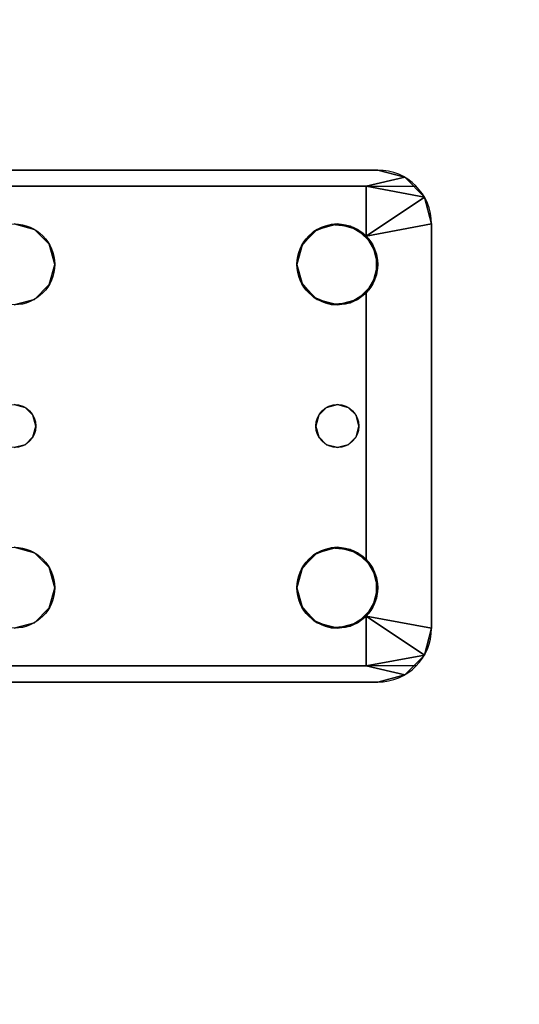
# Model space of a CAD drawing. Extents: x -1671 to -1493, y 336 to 413.
# Drawn here: x -1655 to -1652, y 383 to 387 of the extents above; entities that cross this region are included whole.
import ezdxf

# ---------------------------------------------------------------- set-up
doc = ezdxf.new("R2010")
doc.units = 0
doc.header["$LTSCALE"] = 96
doc.header["$MEASUREMENT"] = 0
for name, color, linetype in [('AFUWK-3-TPLM-TH', 7, 'Continuous'), ('AFUWS-3-LGPT', 7, 'Continuous'), ('AFUWS-P', 7, 'Continuous'), ('MAIN_FURN', 7, 'Continuous')]:
    doc.layers.add(name, color=color, linetype=linetype)

# ---------------------------------------------------------------- blocks, each defined once
blk = doc.blocks.new('ZN6024TP')
at = {"layer": 'AFUWK-3-TPLM-TH', "color": 42, "linetype": 'Continuous'}
for points, invisible_edges in [([(60, -24), (0, 0), (0, -24)], 1), ([(60, 0), (0, 0), (60, -24)], 2), ([(60, 0, 1), (0, -24, 1), (0, 0, 1)], 1), ([(60, -24, 1), (0, -24, 1), (60, 0, 1)], 2)]:
    blk.add_3dface(points, dxfattribs=dict(at, invisible_edges=invisible_edges))
blk = doc.blocks.new('ZN2428UL')
at = {"layer": 'AFUWS-3-LGPT', "color": 30, "linetype": 'Continuous'}
for points, invisible_edges in [([(3, -15.5625, 28), (6.9375, -15.5625, 28), (5.25, -15.8125, 28)], 14), ([(3, -15.5625, 28), (6.9375, -15.5625, 27.9382), (6.9375, -15.5625, 28)], 1), ([(3, -15.5625, 27.125), (6.9375, -15.5625, 27.9382), (3, -15.5625, 28)], 3), ([(3.155, -15.5625, 27.0036), (6.9375, -15.5625, 27.9382), (3, -15.5625, 27.125)], 14), ([(3.155, -15.5625, 27.0036), (6.884, -15.6375, 27.925), (6.9375, -15.5625, 27.9382)], 3), ([(3.155, -15.6375, 27.0036), (6.884, -15.6375, 27.925), (3.155, -15.5625, 27.0036)], 2), ([(5.25, -15.8125, 28), (6.9375, -15.5625, 28), (5.3438, -15.8376, 28)], 3), ([(5.3438, -15.8376, 28), (6.9375, -15.5625, 28), (6.6562, -15.8376, 28)], 15), ([(6.6562, -15.8376, 28), (6.9375, -15.5625, 28), (6.75, -15.8125, 28)], 3), ([(6.75, -15.8125, 28), (6.9375, -15.5625, 28), (6.8438, -15.8376, 28)], 3), ([(6.8438, -15.8376, 28), (6.9375, -15.5625, 28), (6.9124, -15.9063, 28)], 3), ([(6.9375, -15.5625, 27.9382), (6.884, -15.6375, 27.925), (7.0625, -15.596, 27.9691)], 1), ([(6.9124, -15.9063, 28), (6.9375, -15.5625, 28), (6.9375, -16, 28)], 3), ([(6.9375, -16, 28), (6.9375, -15.5625, 28), (7.0625, -15.596, 28)], 13), ([(6.9375, -15.5625, 28), (7.0625, -15.596, 27.9691), (7.0625, -15.596, 28)], 1), ([(6.9375, -15.5625, 27.9382), (7.0625, -15.596, 27.9691), (6.9375, -15.5625, 28)], 2), ([(7.0625, -15.596, 28), (7.154, -15.6875, 28), (6.9375, -16, 28)], 14), ([(3, -15.6375, 27.925), (5.25, -15.8125, 27.925), (6.884, -15.6375, 27.925)], 3), ([(6.884, -15.6375, 27.925), (3, -15.6375, 27.125), (3, -15.6375, 27.925)], 1), ([(3.155, -15.6375, 27.0036), (3, -15.6375, 27.125), (6.884, -15.6375, 27.925)], 3), ([(5.25, -15.8125, 27.925), (5.3438, -15.8376, 27.925), (6.884, -15.6375, 27.925)], 14), ([(6.884, -15.6375, 27.925), (5.3438, -15.8376, 27.925), (6.6404, -15.8479, 27.925)], 15), ([(6.6404, -15.8479, 27.925), (6.7218, -15.8146, 27.925), (6.884, -15.6375, 27.925)], 14), ([(6.7218, -15.8146, 27.925), (6.8094, -15.8222, 27.925), (6.884, -15.6375, 27.925)], 14), ([(6.884, -15.6375, 27.925), (6.8094, -15.8222, 27.925), (6.884, -15.8688, 27.925)], 1), ([(7.154, -15.6875, 28), (7.1875, -15.8125, 28), (6.9375, -16, 28)], 14), ([(5.25, -15.8125, 27.925), (5.3438, -15.8376, 28), (5.3438, -15.8376, 27.925)], 1), ([(5.25, -15.8125, 28), (5.3438, -15.8376, 28), (5.25, -15.8125, 27.925)], 2), ([(6.5876, -15.9063, 28), (5.3438, -15.8376, 28), (6.6562, -15.8376, 28)], 3), ([(5.4124, -15.9063, 28), (5.3438, -15.8376, 28), (6.5876, -15.9063, 28)], 14), ([(5.3438, -15.8376, 27.925), (5.4124, -15.9063, 28), (5.4124, -15.9063, 27.925)], 1), ([(5.3438, -15.8376, 28), (5.4124, -15.9063, 28), (5.3438, -15.8376, 27.925)], 2), ([(5.3438, -15.8376, 27.925), (5.4124, -15.9063, 27.925), (6.6404, -15.8479, 27.925)], 14), ([(6.6404, -15.8479, 27.925), (5.4124, -15.9063, 27.925), (6.5831, -15.9145, 27.925)], 3), ([(6.85, -16.75, 28), (7.1875, -15.8125, 28), (6.9124, -17.4063, 28)], 15), ([(6.9124, -16.0938, 28), (7.1875, -15.8125, 28), (6.85, -16.75, 28)], 15), ([(7.1875, -15.8125, 28), (6.884, -16.1312, 27.925), (7.1875, -17.6875, 28)], 3), ([(6.9313, -16.0479, 27.9367), (6.884, -16.1312, 27.925), (7.1875, -15.8125, 28)], 14), ([(7.1875, -15.8125, 28), (6.884, -15.8688, 27.925), (6.9313, -15.9521, 27.9367)], 12), ([(7.1875, -15.8125, 28), (7.1875, -17.6875, 28), (6.9124, -17.4063, 28)], 14), ([(6.9375, -16, 28), (7.1875, -15.8125, 28), (6.9124, -16.0938, 28)], 3), ([(6.9313, -15.9521, 27.9367), (6.9313, -16.0479, 27.9367), (7.1875, -15.8125, 28)], 14), ([(6.5625, -16, 28), (5.4124, -15.9063, 28), (6.5876, -15.9063, 28)], 3), ([(5.4375, -16, 28), (5.4124, -15.9063, 28), (6.5625, -16, 28)], 14), ([(5.4124, -15.9063, 27.925), (5.4375, -16, 28), (5.4375, -16, 27.925)], 1), ([(5.4124, -15.9063, 28), (5.4375, -16, 28), (5.4124, -15.9063, 27.925)], 2), ([(5.4375, -16, 27.925), (6.5831, -15.9145, 27.925), (5.4124, -15.9063, 27.925)], 3), ([(6.5625, -16, 27.925), (6.5831, -15.9145, 27.925), (5.4375, -16, 27.925)], 14), ([(5.35, -16.75, 28), (5.4375, -16, 28), (5.4375, -17.5, 28)], 15), ([(5.4375, -16, 28), (5.35, -16.75, 28), (5.4124, -16.0938, 28)], 3), ([(5.4375, -16, 27.925), (5.4124, -16.0938, 28), (5.4124, -16.0938, 27.925)], 1), ([(5.4375, -16, 28), (5.4124, -16.0938, 28), (5.4375, -16, 27.925)], 2), ([(5.4124, -16.0938, 27.925), (6.5831, -16.0855, 27.925), (5.4375, -16, 27.925)], 3), ([(5.4375, -17.5, 28), (6.5625, -16, 28), (6.5625, -17.5, 28)], 15), ([(5.4375, -17.5, 28), (5.4375, -16, 28), (6.5625, -16, 28)], 15), ([(6.5831, -16.0855, 27.925), (6.5625, -16, 27.925), (5.4375, -16, 27.925)], 14), ([(6.5625, -16, 28), (6.5876, -16.0938, 28), (6.65, -16.75, 28)], 14), ([(6.5625, -17.5, 28), (6.5625, -16, 28), (6.65, -16.75, 28)], 15), ([(5.4124, -16.0938, 28), (5.3366, -16.7, 28), (5.3438, -16.1624, 28)], 3), ([(5.35, -16.75, 28), (5.3366, -16.7, 28), (5.4124, -16.0938, 28)], 14), ([(5.4124, -16.0938, 27.925), (5.3438, -16.1624, 28), (5.3438, -16.1624, 27.925)], 1), ([(5.4124, -16.0938, 28), (5.3438, -16.1624, 28), (5.4124, -16.0938, 27.925)], 2), ([(5.3438, -16.1624, 27.925), (6.6404, -16.1521, 27.925), (5.4124, -16.0938, 27.925)], 3), ([(6.6404, -16.1521, 27.925), (6.5831, -16.0855, 27.925), (5.4124, -16.0938, 27.925)], 14), ([(6.5876, -16.0938, 28), (6.6562, -16.1624, 28), (6.6634, -16.7, 28)], 14), ([(6.65, -16.75, 28), (6.5876, -16.0938, 28), (6.6634, -16.7, 28)], 3), ([(6.8366, -16.7, 28), (6.9124, -16.0938, 28), (6.85, -16.75, 28)], 3), ([(6.8438, -16.1624, 28), (6.9124, -16.0938, 28), (6.8366, -16.7, 28)], 14), ([(5.3438, -16.1624, 28), (5.3, -16.6634, 28), (5.25, -16.1875, 28)], 3), ([(5.3438, -16.1624, 27.925), (5.25, -16.1875, 28), (5.25, -16.1875, 27.925)], 1), ([(5.3438, -16.1624, 28), (5.25, -16.1875, 28), (5.3438, -16.1624, 27.925)], 2), ([(5.25, -16.1875, 27.925), (5.3, -16.6634, 27.925), (5.3438, -16.1624, 27.925)], 3), ([(5.3366, -16.7, 28), (5.3, -16.6634, 28), (5.3438, -16.1624, 28)], 14), ([(5.3438, -16.1624, 27.925), (5.3, -16.6634, 27.925), (5.3366, -16.7, 27.925)], 13), ([(5.3366, -16.7, 27.925), (6.6634, -16.7, 27.925), (5.3438, -16.1624, 27.925)], 15), ([(6.6634, -16.7, 27.925), (6.6404, -16.1521, 27.925), (5.3438, -16.1624, 27.925)], 15), ([(6.7, -16.6634, 27.925), (6.6404, -16.1521, 27.925), (6.6634, -16.7, 27.925)], 3), ([(6.7218, -16.1854, 27.925), (6.6404, -16.1521, 27.925), (6.7, -16.6634, 27.925)], 14), ([(6.6562, -16.1624, 28), (6.75, -16.1875, 28), (6.7, -16.6634, 28)], 14), ([(6.6634, -16.7, 28), (6.6562, -16.1624, 28), (6.7, -16.6634, 28)], 3), ([(6.75, -16.1875, 28), (6.8438, -16.1624, 28), (6.8, -16.6634, 28)], 14), ([(6.884, -16.1312, 27.925), (6.8094, -16.1778, 27.925), (6.8, -16.6634, 27.925)], 14), ([(6.8366, -16.7, 27.925), (6.884, -16.1312, 27.925), (6.8, -16.6634, 27.925)], 3), ([(6.8, -16.6634, 28), (6.8438, -16.1624, 28), (6.8366, -16.7, 28)], 3), ([(6.85, -16.75, 27.925), (6.884, -16.1312, 27.925), (6.8366, -16.7, 27.925)], 3), ([(6.884, -17.3688, 27.925), (6.884, -16.1312, 27.925), (6.85, -16.75, 27.925)], 14), ([(6.884, -16.1312, 27.925), (6.884, -17.3688, 27.925), (7.1875, -17.6875, 28)], 14), ([(5.3, -16.6634, 28), (5.25, -16.65, 28), (5.25, -16.1875, 28)], 14), ([(5.25, -16.1875, 27.925), (5.25, -16.65, 27.925), (5.3, -16.6634, 27.925)], 13), ([(6.75, -16.65, 27.925), (6.7218, -16.1854, 27.925), (6.7, -16.6634, 27.925)], 3), ([(6.7, -16.6634, 28), (6.75, -16.1875, 28), (6.75, -16.65, 28)], 3), ([(6.8094, -16.1778, 27.925), (6.7218, -16.1854, 27.925), (6.75, -16.65, 27.925)], 14), ([(6.8, -16.6634, 27.925), (6.8094, -16.1778, 27.925), (6.75, -16.65, 27.925)], 3), ([(6.75, -16.65, 28), (6.75, -16.1875, 28), (6.8, -16.6634, 28)], 3), ([(5.25, -16.65, 27.925), (5.3, -16.6634, 28), (5.3, -16.6634, 27.925)], 1), ([(5.25, -16.65, 28), (5.3, -16.6634, 28), (5.25, -16.65, 27.925)], 2), ([(5.3, -16.6634, 27.925), (5.3366, -16.7, 28), (5.3366, -16.7, 27.925)], 1), ([(5.3, -16.6634, 28), (5.3366, -16.7, 28), (5.3, -16.6634, 27.925)], 2), ([(6.6634, -16.7, 27.925), (6.7, -16.6634, 28), (6.7, -16.6634, 27.925)], 1), ([(6.6634, -16.7, 28), (6.7, -16.6634, 28), (6.6634, -16.7, 27.925)], 2), ([(6.7, -16.6634, 27.925), (6.75, -16.65, 28), (6.75, -16.65, 27.925)], 1), ([(6.7, -16.6634, 28), (6.75, -16.65, 28), (6.7, -16.6634, 27.925)], 2), ([(6.75, -16.65, 27.925), (6.8, -16.6634, 28), (6.8, -16.6634, 27.925)], 1), ([(6.75, -16.65, 28), (6.8, -16.6634, 28), (6.75, -16.65, 27.925)], 2), ([(6.8, -16.6634, 27.925), (6.8366, -16.7, 28), (6.8366, -16.7, 27.925)], 1), ([(6.8, -16.6634, 28), (6.8366, -16.7, 28), (6.8, -16.6634, 27.925)], 2), ([(5.3366, -16.7, 27.925), (5.35, -16.75, 28), (5.35, -16.75, 27.925)], 1), ([(5.3366, -16.7, 28), (5.35, -16.75, 28), (5.3366, -16.7, 27.925)], 2), ([(6.65, -16.75, 27.925), (6.6634, -16.7, 27.925), (5.3366, -16.7, 27.925)], 14), ([(5.35, -16.75, 27.925), (6.65, -16.75, 27.925), (5.3366, -16.7, 27.925)], 3), ([(6.65, -16.75, 27.925), (6.6634, -16.7, 28), (6.6634, -16.7, 27.925)], 1), ([(6.65, -16.75, 28), (6.6634, -16.7, 28), (6.65, -16.75, 27.925)], 2), ([(6.8366, -16.7, 27.925), (6.85, -16.75, 28), (6.85, -16.75, 27.925)], 1), ([(6.8366, -16.7, 28), (6.85, -16.75, 28), (6.8366, -16.7, 27.925)], 2), ([(5.3366, -16.8, 28), (5.35, -16.75, 28), (5.4124, -17.4063, 28)], 14), ([(5.35, -16.75, 27.925), (5.3366, -16.8, 28), (5.3366, -16.8, 27.925)], 1), ([(5.35, -16.75, 28), (5.3366, -16.8, 28), (5.35, -16.75, 27.925)], 2), ([(5.3366, -16.8, 27.925), (6.6634, -16.8, 27.925), (5.35, -16.75, 27.925)], 3), ([(5.4124, -17.4063, 28), (5.35, -16.75, 28), (5.4375, -17.5, 28)], 3), ([(6.6634, -16.8, 27.925), (6.65, -16.75, 27.925), (5.35, -16.75, 27.925)], 14), ([(6.5625, -17.5, 28), (6.65, -16.75, 28), (6.5876, -17.4063, 28)], 3), ([(6.65, -16.75, 28), (6.6634, -16.8, 28), (6.5876, -17.4063, 28)], 14), ([(6.6634, -16.8, 27.925), (6.65, -16.75, 28), (6.65, -16.75, 27.925)], 1), ([(6.6634, -16.8, 28), (6.65, -16.75, 28), (6.6634, -16.8, 27.925)], 2), ([(6.9124, -17.4063, 28), (6.8366, -16.8, 28), (6.85, -16.75, 28)], 13), ([(6.85, -16.75, 27.925), (6.8366, -16.8, 28), (6.8366, -16.8, 27.925)], 1), ([(6.85, -16.75, 28), (6.8366, -16.8, 28), (6.85, -16.75, 27.925)], 2), ([(6.85, -16.75, 27.925), (6.8366, -16.8, 27.925), (6.884, -17.3688, 27.925)], 14), ([(5.3, -16.8366, 28), (5.3366, -16.8, 28), (5.3438, -17.3376, 28)], 14), ([(5.3366, -16.8, 27.925), (5.3, -16.8366, 28), (5.3, -16.8366, 27.925)], 1), ([(5.3366, -16.8, 28), (5.3, -16.8366, 28), (5.3366, -16.8, 27.925)], 2), ([(5.3, -16.8366, 27.925), (5.3438, -17.3376, 27.925), (5.3366, -16.8, 27.925)], 3), ([(5.3438, -17.3376, 28), (5.3366, -16.8, 28), (5.4124, -17.4063, 28)], 3), ([(5.3366, -16.8, 27.925), (5.3438, -17.3376, 27.925), (6.6634, -16.8, 27.925)], 15), ([(5.3438, -17.3376, 27.925), (6.6404, -17.3479, 27.925), (6.6634, -16.8, 27.925)], 15), ([(6.5876, -17.4063, 28), (6.6634, -16.8, 28), (6.6562, -17.3376, 28)], 3), ([(6.6634, -16.8, 27.925), (6.6404, -17.3479, 27.925), (6.7, -16.8366, 27.925)], 3), ([(6.6634, -16.8, 28), (6.7, -16.8366, 28), (6.6562, -17.3376, 28)], 14), ([(6.7, -16.8366, 27.925), (6.6634, -16.8, 28), (6.6634, -16.8, 27.925)], 1), ([(6.7, -16.8366, 28), (6.6634, -16.8, 28), (6.7, -16.8366, 27.925)], 2), ([(6.8, -16.8366, 28), (6.8366, -16.8, 28), (6.8438, -17.3376, 28)], 14), ([(6.8366, -16.8, 27.925), (6.8, -16.8366, 28), (6.8, -16.8366, 27.925)], 1), ([(6.8366, -16.8, 28), (6.8, -16.8366, 28), (6.8366, -16.8, 27.925)], 2), ([(6.8366, -16.8, 27.925), (6.8, -16.8366, 27.925), (6.884, -17.3688, 27.925)], 14), ([(6.8438, -17.3376, 28), (6.8366, -16.8, 28), (6.9124, -17.4063, 28)], 3), ([(5.25, -17.3125, 28), (5.3, -16.8366, 28), (5.3438, -17.3376, 28)], 3), ([(5.25, -16.85, 28), (5.3, -16.8366, 28), (5.25, -17.3125, 28)], 14), ([(5.3, -16.8366, 27.925), (5.25, -16.85, 28), (5.25, -16.85, 27.925)], 1), ([(5.3, -16.8366, 28), (5.25, -16.85, 28), (5.3, -16.8366, 27.925)], 2), ([(5.25, -17.3125, 27.925), (5.3438, -17.3376, 27.925), (5.3, -16.8366, 27.925)], 14), ([(5.25, -16.85, 27.925), (5.25, -17.3125, 27.925), (5.3, -16.8366, 27.925)], 3), ([(6.6404, -17.3479, 27.925), (6.7218, -17.3146, 27.925), (6.7, -16.8366, 27.925)], 14), ([(6.6562, -17.3376, 28), (6.7, -16.8366, 28), (6.75, -17.3125, 28)], 3), ([(6.7, -16.8366, 28), (6.75, -16.85, 28), (6.75, -17.3125, 28)], 14), ([(6.75, -16.85, 27.925), (6.7, -16.8366, 28), (6.7, -16.8366, 27.925)], 1), ([(6.75, -16.85, 28), (6.7, -16.8366, 28), (6.75, -16.85, 27.925)], 2), ([(6.7, -16.8366, 27.925), (6.7218, -17.3146, 27.925), (6.75, -16.85, 27.925)], 3), ([(6.7218, -17.3146, 27.925), (6.8094, -17.3222, 27.925), (6.75, -16.85, 27.925)], 14), ([(6.75, -17.3125, 28), (6.75, -16.85, 28), (6.8, -16.8366, 28)], 13), ([(6.75, -17.3125, 28), (6.8, -16.8366, 28), (6.8438, -17.3376, 28)], 3), ([(6.8, -16.8366, 27.925), (6.75, -16.85, 28), (6.75, -16.85, 27.925)], 1), ([(6.8, -16.8366, 28), (6.75, -16.85, 28), (6.8, -16.8366, 27.925)], 2), ([(6.75, -16.85, 27.925), (6.8094, -17.3222, 27.925), (6.8, -16.8366, 27.925)], 3), ([(6.884, -17.3688, 27.925), (6.8, -16.8366, 27.925), (6.8094, -17.3222, 27.925)], 3), ([(5.25, -17.3125, 27.925), (5.3438, -17.3376, 28), (5.3438, -17.3376, 27.925)], 1), ([(5.25, -17.3125, 28), (5.3438, -17.3376, 28), (5.25, -17.3125, 27.925)], 2), ([(5.3438, -17.3376, 27.925), (5.4124, -17.4063, 28), (5.4124, -17.4063, 27.925)], 1), ([(5.3438, -17.3376, 28), (5.4124, -17.4063, 28), (5.3438, -17.3376, 27.925)], 2), ([(5.4124, -17.4063, 27.925), (6.6404, -17.3479, 27.925), (5.3438, -17.3376, 27.925)], 3), ([(6.5831, -17.4145, 27.925), (6.6404, -17.3479, 27.925), (5.4124, -17.4063, 27.925)], 14), ([(7.1875, -17.6875, 28), (6.884, -17.3688, 27.925), (6.9313, -17.4521, 27.9367)], 13), ([(5.4124, -17.4063, 27.925), (5.4375, -17.5, 28), (5.4375, -17.5, 27.925)], 1), ([(5.4124, -17.4063, 28), (5.4375, -17.5, 28), (5.4124, -17.4063, 27.925)], 2), ([(5.4375, -17.5, 27.925), (6.5831, -17.4145, 27.925), (5.4124, -17.4063, 27.925)], 3), ([(6.5625, -17.5, 27.925), (6.5831, -17.4145, 27.925), (5.4375, -17.5, 27.925)], 14), ([(6.9124, -17.4063, 28), (7.1875, -17.6875, 28), (6.9375, -17.5, 28)], 3), ([(6.9313, -17.4521, 27.9367), (6.9313, -17.5479, 27.9367), (7.1875, -17.6875, 28)], 14), ([(5.4124, -17.5938, 28), (5.4375, -17.5, 28), (6.5625, -17.5, 28)], 14), ([(6.5876, -17.5938, 28), (5.4124, -17.5938, 28), (6.5625, -17.5, 28)], 3), ([(5.4375, -17.5, 27.925), (5.4124, -17.5938, 28), (5.4124, -17.5938, 27.925)], 1), ([(5.4375, -17.5, 28), (5.4124, -17.5938, 28), (5.4375, -17.5, 27.925)], 2), ([(5.4124, -17.5938, 27.925), (6.5831, -17.5855, 27.925), (5.4375, -17.5, 27.925)], 3), ([(6.5831, -17.5855, 27.925), (6.5625, -17.5, 27.925), (5.4375, -17.5, 27.925)], 14), ([(6.9124, -17.5938, 28), (6.9375, -17.5, 28), (6.9375, -17.9375, 28)], 14), ([(6.9375, -17.9375, 28), (6.9375, -17.5, 28), (7.0625, -17.904, 28)], 3), ([(6.9375, -17.5, 28), (7.154, -17.8125, 28), (7.0625, -17.904, 28)], 13), ([(7.1875, -17.6875, 28), (7.154, -17.8125, 28), (6.9375, -17.5, 28)], 14), ([(6.9313, -17.5479, 27.9367), (6.884, -17.6312, 27.925), (7.1875, -17.6875, 28)], 12), ([(5.3438, -17.6624, 28), (5.4124, -17.5938, 28), (6.5876, -17.5938, 28)], 14), ([(6.6562, -17.6624, 28), (5.3438, -17.6624, 28), (6.5876, -17.5938, 28)], 3), ([(5.4124, -17.5938, 27.925), (5.3438, -17.6624, 28), (5.3438, -17.6624, 27.925)], 1), ([(5.4124, -17.5938, 28), (5.3438, -17.6624, 28), (5.4124, -17.5938, 27.925)], 2), ([(5.3438, -17.6624, 27.925), (6.6404, -17.6521, 27.925), (5.4124, -17.5938, 27.925)], 3), ([(6.6404, -17.6521, 27.925), (6.5831, -17.5855, 27.925), (5.4124, -17.5938, 27.925)], 14), ([(6.8438, -17.6624, 28), (6.9124, -17.5938, 28), (6.9375, -17.9375, 28)], 14), ([(6.9375, -17.9375, 28), (5.25, -17.6875, 28), (5.3438, -17.6624, 28)], 13), ([(5.3438, -17.6624, 27.925), (5.25, -17.6875, 28), (5.25, -17.6875, 27.925)], 1), ([(5.3438, -17.6624, 28), (5.25, -17.6875, 28), (5.3438, -17.6624, 27.925)], 2), ([(5.25, -17.6875, 27.925), (6.884, -17.8625, 27.925), (5.3438, -17.6624, 27.925)], 3), ([(6.884, -17.8625, 27.925), (6.6404, -17.6521, 27.925), (5.3438, -17.6624, 27.925)], 15), ([(6.9375, -17.9375, 28), (5.3438, -17.6624, 28), (6.6562, -17.6624, 28)], 15), ([(6.884, -17.8625, 27.925), (6.7218, -17.6854, 27.925), (6.6404, -17.6521, 27.925)], 13), ([(6.75, -17.6875, 28), (6.9375, -17.9375, 28), (6.6562, -17.6624, 28)], 3), ([(6.8438, -17.6624, 28), (6.9375, -17.9375, 28), (6.75, -17.6875, 28)], 3), ([(6.884, -17.6312, 27.925), (6.8094, -17.6778, 27.925), (6.884, -17.8625, 27.925)], 2), ([(3, -17.9375, 28), (5.25, -17.6875, 28), (6.9375, -17.9375, 28)], 3), ([(3, -17.8625, 27.925), (6.884, -17.8625, 27.925), (5.25, -17.6875, 27.925)], 14), ([(6.8094, -17.6778, 27.925), (6.7218, -17.6854, 27.925), (6.884, -17.8625, 27.925)], 14), ([(3, -17.8625, 27.125), (6.884, -17.8625, 27.925), (3, -17.8625, 27.925)], 1), ([(3.155, -17.8625, 27.0036), (6.884, -17.8625, 27.925), (3, -17.8625, 27.125)], 14), ([(6.884, -17.8625, 27.925), (3.155, -17.9375, 27.0036), (6.9375, -17.9375, 27.9382)], 13), ([(3.155, -17.8625, 27.0036), (3.155, -17.9375, 27.0036), (6.884, -17.8625, 27.925)], 2), ([(6.9375, -17.9375, 27.9382), (7.0625, -17.904, 27.9691), (6.884, -17.8625, 27.925)], 12), ([(6.9375, -17.9375, 28), (7.0625, -17.904, 27.9691), (6.9375, -17.9375, 27.9382)], 1), ([(7.0625, -17.904, 28), (7.0625, -17.904, 27.9691), (6.9375, -17.9375, 28)], 2), ([(6.9375, -17.9375, 27.9382), (3, -17.9375, 28), (6.9375, -17.9375, 28)], 1), ([(3, -17.9375, 27.125), (3, -17.9375, 28), (6.9375, -17.9375, 27.9382)], 14), ([(3.155, -17.9375, 27.0036), (3, -17.9375, 27.125), (6.9375, -17.9375, 27.9382)], 3)]:
    blk.add_3dface(points, dxfattribs=dict(at, invisible_edges=invisible_edges))
for points in [[(7.0625, -15.596, 27.9691), (6.884, -15.6375, 27.925), (7.154, -15.6875, 28)], [(7.0625, -15.596, 27.9691), (7.154, -15.6875, 28), (7.0625, -15.596, 28)], [(6.884, -15.6375, 27.925), (6.884, -15.8688, 27.925), (7.154, -15.6875, 28)], [(7.154, -15.6875, 28), (6.884, -15.8688, 27.925), (7.1875, -15.8125, 28)], [(6.5831, -15.9145, 27.925), (6.5876, -15.9063, 28), (6.6404, -15.8479, 27.925)], [(6.5876, -15.9063, 28), (6.6562, -15.8376, 28), (6.6404, -15.8479, 27.925)], [(6.6404, -15.8479, 27.925), (6.6562, -15.8376, 28), (6.7218, -15.8146, 27.925)], [(6.6562, -15.8376, 28), (6.75, -15.8125, 28), (6.7218, -15.8146, 27.925)], [(6.7218, -15.8146, 27.925), (6.75, -15.8125, 28), (6.8094, -15.8222, 27.925)], [(6.75, -15.8125, 28), (6.8438, -15.8376, 28), (6.8094, -15.8222, 27.925)], [(6.8094, -15.8222, 27.925), (6.8438, -15.8376, 28), (6.884, -15.8688, 27.925)], [(6.8438, -15.8376, 28), (6.9124, -15.9063, 28), (6.884, -15.8688, 27.925)], [(6.884, -15.8688, 27.925), (6.9124, -15.9063, 28), (6.9313, -15.9521, 27.9367)], [(6.5625, -16, 28), (6.5876, -15.9063, 28), (6.5831, -15.9145, 27.925)], [(6.5625, -16, 27.925), (6.5625, -16, 28), (6.5831, -15.9145, 27.925)], [(6.9124, -15.9063, 28), (6.9375, -16, 28), (6.9313, -15.9521, 27.9367)], [(6.9313, -15.9521, 27.9367), (6.9375, -16, 28), (6.9313, -16.0479, 27.9367)], [(6.5831, -16.0855, 27.925), (6.5625, -16, 28), (6.5625, -16, 27.925)], [(6.5876, -16.0938, 28), (6.5625, -16, 28), (6.5831, -16.0855, 27.925)], [(6.9375, -16, 28), (6.9124, -16.0938, 28), (6.9313, -16.0479, 27.9367)], [(6.9313, -16.0479, 27.9367), (6.9124, -16.0938, 28), (6.884, -16.1312, 27.925)], [(6.6404, -16.1521, 27.925), (6.5876, -16.0938, 28), (6.5831, -16.0855, 27.925)], [(6.6562, -16.1624, 28), (6.5876, -16.0938, 28), (6.6404, -16.1521, 27.925)], [(6.9124, -16.0938, 28), (6.8438, -16.1624, 28), (6.884, -16.1312, 27.925)], [(6.7218, -16.1854, 27.925), (6.6562, -16.1624, 28), (6.6404, -16.1521, 27.925)], [(6.75, -16.1875, 28), (6.6562, -16.1624, 28), (6.7218, -16.1854, 27.925)], [(6.8438, -16.1624, 28), (6.75, -16.1875, 28), (6.8094, -16.1778, 27.925)], [(6.884, -16.1312, 27.925), (6.8438, -16.1624, 28), (6.8094, -16.1778, 27.925)], [(6.8094, -16.1778, 27.925), (6.75, -16.1875, 28), (6.7218, -16.1854, 27.925)], [(6.5831, -17.4145, 27.925), (6.5876, -17.4063, 28), (6.6404, -17.3479, 27.925)], [(6.5876, -17.4063, 28), (6.6562, -17.3376, 28), (6.6404, -17.3479, 27.925)], [(6.6404, -17.3479, 27.925), (6.6562, -17.3376, 28), (6.7218, -17.3146, 27.925)], [(6.6562, -17.3376, 28), (6.75, -17.3125, 28), (6.7218, -17.3146, 27.925)], [(6.7218, -17.3146, 27.925), (6.75, -17.3125, 28), (6.8094, -17.3222, 27.925)], [(6.75, -17.3125, 28), (6.8438, -17.3376, 28), (6.8094, -17.3222, 27.925)], [(6.8094, -17.3222, 27.925), (6.8438, -17.3376, 28), (6.884, -17.3688, 27.925)], [(6.8438, -17.3376, 28), (6.9124, -17.4063, 28), (6.884, -17.3688, 27.925)], [(6.884, -17.3688, 27.925), (6.9124, -17.4063, 28), (6.9313, -17.4521, 27.9367)], [(6.5625, -17.5, 28), (6.5876, -17.4063, 28), (6.5831, -17.4145, 27.925)], [(6.5625, -17.5, 27.925), (6.5625, -17.5, 28), (6.5831, -17.4145, 27.925)], [(6.9124, -17.4063, 28), (6.9375, -17.5, 28), (6.9313, -17.4521, 27.9367)], [(6.9313, -17.4521, 27.9367), (6.9375, -17.5, 28), (6.9313, -17.5479, 27.9367)], [(6.5831, -17.5855, 27.925), (6.5625, -17.5, 28), (6.5625, -17.5, 27.925)], [(6.5876, -17.5938, 28), (6.5625, -17.5, 28), (6.5831, -17.5855, 27.925)], [(6.9375, -17.5, 28), (6.9124, -17.5938, 28), (6.9313, -17.5479, 27.9367)], [(6.9313, -17.5479, 27.9367), (6.9124, -17.5938, 28), (6.884, -17.6312, 27.925)], [(6.6404, -17.6521, 27.925), (6.5876, -17.5938, 28), (6.5831, -17.5855, 27.925)], [(6.6562, -17.6624, 28), (6.5876, -17.5938, 28), (6.6404, -17.6521, 27.925)], [(6.9124, -17.5938, 28), (6.8438, -17.6624, 28), (6.884, -17.6312, 27.925)], [(6.7218, -17.6854, 27.925), (6.6562, -17.6624, 28), (6.6404, -17.6521, 27.925)], [(6.75, -17.6875, 28), (6.6562, -17.6624, 28), (6.7218, -17.6854, 27.925)], [(6.8438, -17.6624, 28), (6.75, -17.6875, 28), (6.8094, -17.6778, 27.925)], [(6.884, -17.6312, 27.925), (6.8438, -17.6624, 28), (6.8094, -17.6778, 27.925)], [(7.1875, -17.6875, 28), (6.884, -17.6312, 27.925), (7.154, -17.8125, 28)], [(6.884, -17.8625, 27.925), (7.154, -17.8125, 28), (6.884, -17.6312, 27.925)], [(6.8094, -17.6778, 27.925), (6.75, -17.6875, 28), (6.7218, -17.6854, 27.925)], [(7.0625, -17.904, 27.9691), (7.154, -17.8125, 28), (6.884, -17.8625, 27.925)], [(7.154, -17.8125, 28), (7.0625, -17.904, 27.9691), (7.0625, -17.904, 28)]]:
    blk.add_3dface(points, dxfattribs=at)
at = {"layer": 'AFUWS-P', "color": 7, "linetype": 'Continuous'}
for p, q in [((3, -15.5625), (6.9375, -15.5625)), ((3, -15.6375), (7.116, -15.6375)), ((7.1875, -15.8125), (7.1875, -17.6875)), ((7.116, -17.8625), (3, -17.8625)), ((6.9375, -17.9375), (3, -17.9375))]:
    blk.add_line(p, q, dxfattribs=at)
for centre, radius in [((5.25, -16), 0.1875), ((6.75, -16), 0.1875), ((5.25, -16.75), 0.1), ((6.75, -16.75), 0.1), ((5.25, -17.5), 0.1875), ((6.75, -17.5), 0.1875)]:
    blk.add_circle(centre, radius, dxfattribs=at)
for centre, start, end in [((6.9375, -15.8125), 0, 90), ((6.9375, -17.6875), 270, 360)]:
    blk.add_arc(centre, 0.25, start, end, dxfattribs=at)

msp = doc.modelspace()

# ---------------------------------------------------------------- block references
at = {"layer": 'MAIN_FURN', "color": 92, "linetype": 'Continuous'}
for name, p in [('ZN6024TP', (-1660, 402, 28)), ('ZN2428UL', (-1660, 402))]:
    msp.add_blockref(name, p, dxfattribs=at)

doc.saveas('drawing.dxf')
